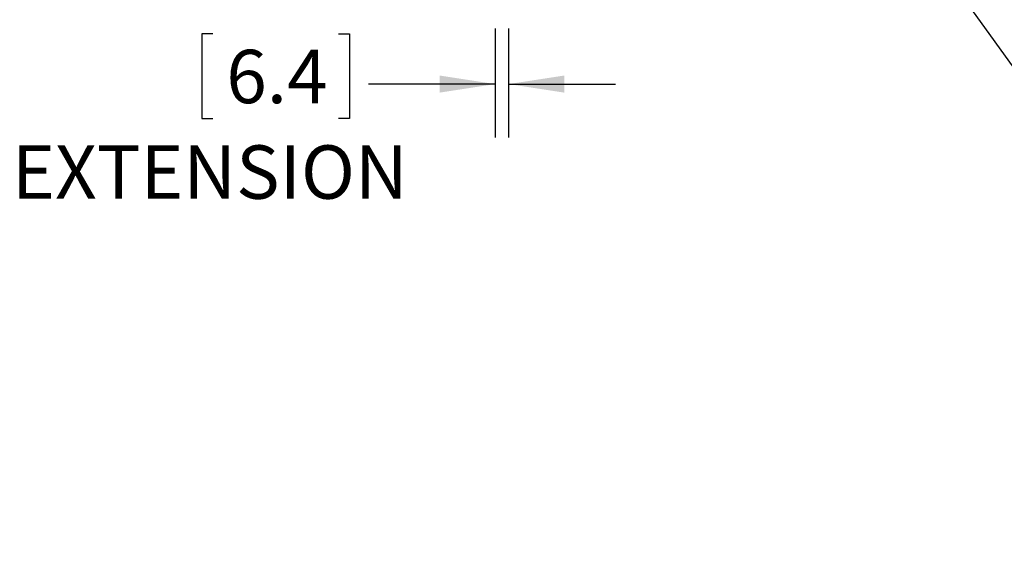
# Model space of a CAD drawing. Units: inches. Extents: x 4 to 132, y 2 to 86.
# Drawn here: x 95 to 114, y 32 to 42 of the extents above; entities that cross this region are included whole.
import ezdxf

# ---------------------------------------------------------------- set-up
doc = ezdxf.new("R2010")
doc.units = ezdxf.units.IN
doc.header["$LTSCALE"] = 8
doc.header["$MEASUREMENT"] = 0
doc.layers.add('LAYER_1', color=5, linetype='Continuous')
doc.styles.add('SLDTEXTSTYLE0', font='TXT', dxfattribs={"width": 0.75})
doc.dimstyles.new('SLDDIMSTYLE1', dxfattribs={"dimtxt": 1, "dimasz": 1.04, "dimexe": 0, "dimexo": 0.0625, "dimgap": 0.25, "dimtad": 0, "dimtih": 1, "dimtoh": 1, "dimrnd": 1e-09, "dimzin": 12, "dimdsep": 46, "dimtxsty": 'SLDTEXTSTYLE0', "dimsah": 1, "dimcen": 0.09, "dimadec": 0, "dimazin": 3, "dimtfac": 1, "dimtmove": 0, "dimatfit": 0, "dimfxl": 1, "dimfrac": 2, "dimtolj": 1, "dimtzin": 12, "dimarcsym": 0})
doc.dimstyles.new('SLDDIMSTYLE2', dxfattribs={"dimtxt": 0, "dimasz": 1.04, "dimexe": 0, "dimexo": 0.0625, "dimgap": 0, "dimtad": 0, "dimtih": 1, "dimtoh": 1, "dimdec": 0, "dimrnd": 1e-09, "dimzin": 0, "dimdsep": 46, "dimtxsty": 'Standard', "dimsah": 1, "dimcen": 0.09, "dimadec": 0, "dimazin": 0, "dimtfac": 1.04, "dimtdec": 0, "dimtofl": 0, "dimtmove": 0, "dimatfit": 3, "dimfxl": 1, "dimfrac": 2, "dimtolj": 1, "dimtzin": 0, "dimarcsym": 0})

# ---------------------------------------------------------------- blocks, each defined once
blk = doc.blocks.new('_D_6')
at = {"layer": 'LAYER_1'}
for p, q in [((99.065, 42.042), (98.862, 42.042)), ((98.862, 42.042), (98.862, 40.454)), ((101.42, 42.042), (101.623, 42.042)), ((101.623, 42.042), (101.623, 40.454)), ((104.351, 42.142), (104.351, 40.101)), ((104.601, 42.142), (104.601, 40.101)), ((104.351, 41.101), (101.978, 41.101)), ((104.601, 41.101), (106.601, 41.101)), ((98.862, 40.454), (99.065, 40.454)), ((101.623, 40.454), (101.42, 40.454))]:
    blk.add_line(p, q, dxfattribs=at)
for points in [[(104.351, 41.101), (103.311, 41.261), (103.311, 40.941)], [(104.601, 41.101), (105.641, 40.941), (105.641, 41.261)]]:
    blk.add_solid(points, dxfattribs=at)
at = {"layer": 'LAYER_1', "char_height": 1, "attachment_point": 1, "style": 'SLDTEXTSTYLE0'}
for s, insert in [('0.25', (98.377, 43.534, -4.573)), ('6.4', (99.319, 41.743, -4.573)), ('SIDE TRIM EXTENSION', (88.553, 39.953, -4.573))]:
    blk.add_mtext(s, dxfattribs=dict(at, insert=insert))

msp = doc.modelspace()

# ---------------------------------------------------------------- dimensions: what is measured, and where the dimension line sits
at = {"layer": 'LAYER_1'}
dim = msp.add_linear_dim(base=(104.601, 41.101), p1=(104.351, 42.542), p2=(104.601, 42.542), text='<>\\PSIDE TRIM EXTENSION', dimstyle='SLDDIMSTYLE1', dxfattribs=at)
dim.commit()
dim.dimension.update_dxf_attribs({"geometry": '_D_6', "text_midpoint": (95.165, 41.101), "dimtype": 160})

# ---------------------------------------------------------------- leaders
msp.add_leader([(109.936, 47.135), (125.754, 25.087), (123.754, 25.087)], dimstyle='SLDDIMSTYLE2', dxfattribs=at)

doc.saveas('drawing.dxf')
